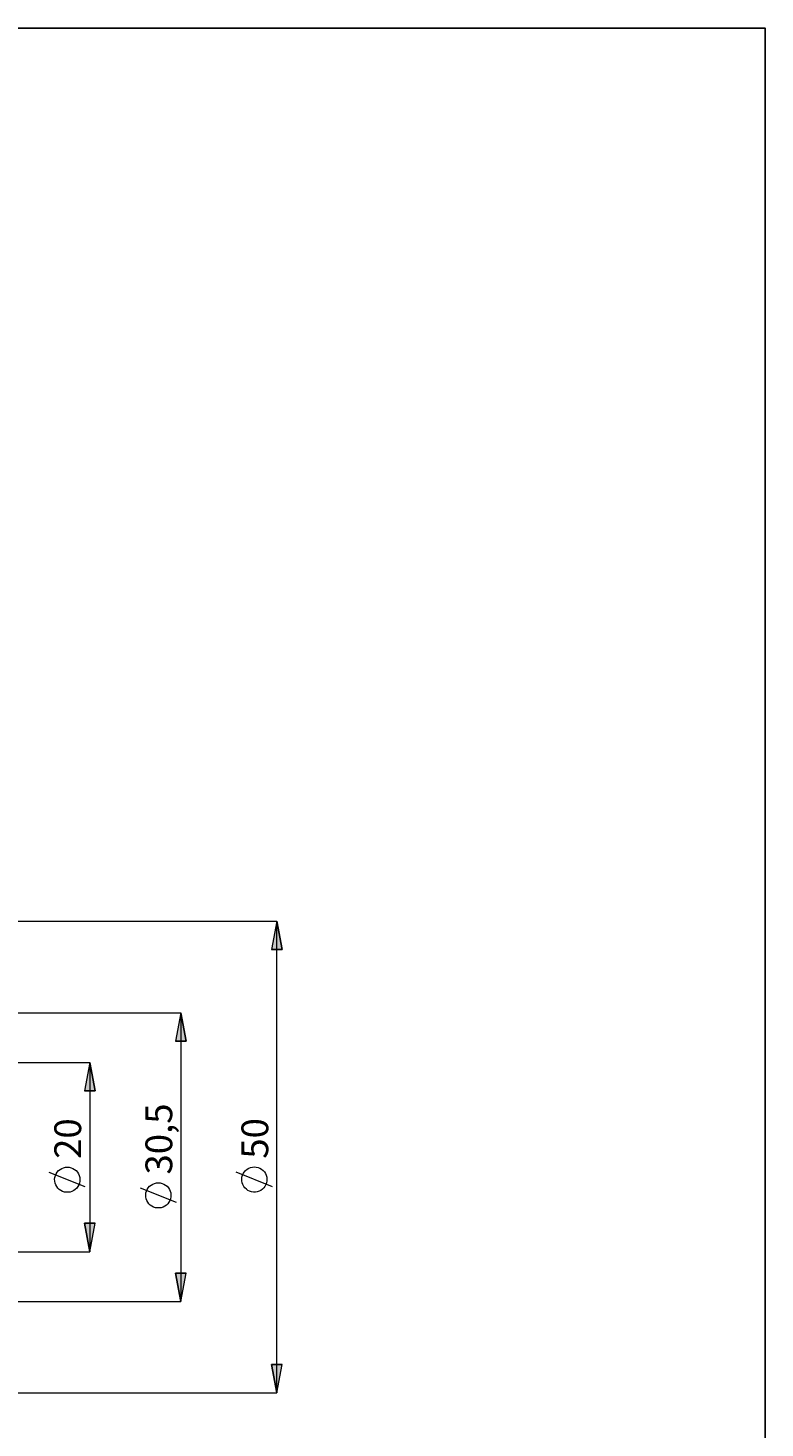
# Model space of a CAD drawing. Extents: x 13 to 827, y 18 to 576.
# Drawn here: x 680 to 827, y 296 to 576 of the extents above; entities that cross this region are included whole.
import ezdxf

# ---------------------------------------------------------------- set-up
doc = ezdxf.new("R2010")
doc.units = 0
doc.header["$MEASUREMENT"] = 0
doc.layers.add('Ebene 1', color=7, linetype='Continuous', lineweight=0)

msp = doc.modelspace()

# ---------------------------------------------------------------- hatches: boundary and pattern name
at = {"layer": 'Ebene 1', "true_color": 0x000000, "transparency": 33554687}
h = msp.add_hatch(color=18, dxfattribs=at)
h.dxf.hatch_style = 2
edge = h.paths.add_edge_path()
edge.add_spline(control_points=[(729.78, 303.16), (729.78, 303.16), (728.72, 308.82), (728.72, 308.82), (728.72, 308.82), (730.85, 308.82), (730.85, 308.82)], knot_values=[0, 0, 0, 0, 1, 1, 1, 2, 2, 2, 2], degree=3, periodic=0)
edge.add_line((730.85, 308.82), (729.78, 303.16))
edge = h.paths.add_edge_path()
edge.add_spline(control_points=[(729.78, 397.36), (729.78, 397.36), (730.85, 391.69), (730.85, 391.69), (730.85, 391.69), (728.72, 391.69), (728.72, 391.69)], knot_values=[0, 0, 0, 0, 1, 1, 1, 2, 2, 2, 2], degree=3, periodic=0)
edge.add_line((728.72, 391.69), (729.78, 397.36))
edge = h.paths.add_edge_path()
edge.add_spline(control_points=[(656.33, 340.81), (656.33, 340.81), (655.27, 346.48), (655.27, 346.48), (655.27, 346.48), (657.4, 346.48), (657.4, 346.48)], knot_values=[0, 0, 0, 0, 1, 1, 1, 2, 2, 2, 2], degree=3, periodic=0)
edge.add_line((657.4, 346.48), (656.33, 340.81))
edge = h.paths.add_edge_path()
edge.add_spline(control_points=[(656.33, 359.71), (656.33, 359.71), (657.4, 354.04), (657.4, 354.04), (657.4, 354.04), (655.27, 354.04), (655.27, 354.04)], knot_values=[0, 0, 0, 0, 1, 1, 1, 2, 2, 2, 2], degree=3, periodic=0)
edge.add_line((655.27, 354.04), (656.33, 359.71))
h = msp.add_hatch(color=18, dxfattribs=at)
h.dxf.hatch_style = 2
edge = h.paths.add_edge_path()
edge.add_spline(control_points=[(183.96, 365.38), (183.96, 365.38), (185.02, 359.71), (185.02, 359.71), (185.02, 359.71), (182.9, 359.71), (182.9, 359.71)], knot_values=[0, 0, 0, 0, 1, 1, 1, 2, 2, 2, 2], degree=3, periodic=0)
edge.add_line((182.9, 359.71), (183.96, 365.38))
edge = h.paths.add_edge_path()
edge.add_spline(control_points=[(183.96, 335.14), (183.96, 335.14), (182.9, 340.81), (182.9, 340.81), (182.9, 340.81), (185.02, 340.81), (185.02, 340.81)], knot_values=[0, 0, 0, 0, 1, 1, 1, 2, 2, 2, 2], degree=3, periodic=0)
edge.add_line((185.02, 340.81), (183.96, 335.14))
edge = h.paths.add_edge_path()
edge.add_spline(control_points=[(166.22, 392.26), (166.22, 392.26), (167.29, 386.59), (167.29, 386.59), (167.29, 386.59), (165.16, 386.59), (165.16, 386.59)], knot_values=[0, 0, 0, 0, 1, 1, 1, 2, 2, 2, 2], degree=3, periodic=0)
edge.add_line((165.16, 386.59), (166.22, 392.26))
edge = h.paths.add_edge_path()
edge.add_spline(control_points=[(166.22, 308.26), (166.22, 308.26), (165.16, 313.93), (165.16, 313.93), (165.16, 313.93), (167.29, 313.93), (167.29, 313.93)], knot_values=[0, 0, 0, 0, 1, 1, 1, 2, 2, 2, 2], degree=3, periodic=0)
edge.add_line((167.29, 313.93), (166.22, 308.26))
edge = h.paths.add_edge_path()
edge.add_spline(control_points=[(692.41, 369.16), (692.41, 369.16), (693.47, 363.49), (693.47, 363.49), (693.47, 363.49), (691.35, 363.49), (691.35, 363.49)], knot_values=[0, 0, 0, 0, 1, 1, 1, 2, 2, 2, 2], degree=3, periodic=0)
edge.add_line((691.35, 363.49), (692.41, 369.16))
edge = h.paths.add_edge_path()
edge.add_spline(control_points=[(692.41, 331.36), (692.41, 331.36), (691.35, 337.03), (691.35, 337.03), (691.35, 337.03), (693.47, 337.03), (693.47, 337.03)], knot_values=[0, 0, 0, 0, 1, 1, 1, 2, 2, 2, 2], degree=3, periodic=0)
edge.add_line((693.47, 337.03), (692.41, 331.36))
h = msp.add_hatch(color=18, dxfattribs=at)
h.dxf.hatch_style = 2
edge = h.paths.add_edge_path()
edge.add_spline(control_points=[(710.61, 379.08), (710.61, 379.08), (711.67, 373.41), (711.67, 373.41), (711.67, 373.41), (709.54, 373.41), (709.54, 373.41)], knot_values=[0, 0, 0, 0, 1, 1, 1, 2, 2, 2, 2], degree=3, periodic=0)
edge.add_line((709.54, 373.41), (710.61, 379.08))
edge = h.paths.add_edge_path()
edge.add_spline(control_points=[(710.61, 321.44), (710.61, 321.44), (709.54, 327.11), (709.54, 327.11), (709.54, 327.11), (711.67, 327.11), (711.67, 327.11)], knot_values=[0, 0, 0, 0, 1, 1, 1, 2, 2, 2, 2], degree=3, periodic=0)
edge.add_line((711.67, 327.11), (710.61, 321.44))

# ---------------------------------------------------------------- linework, layer by layer
at = {"layer": 'Ebene 1', "color": 18, "lineweight": 25, "true_color": 0x000000}
msp.add_lwpolyline([(12.7, 18.32), (12.7, 575.68), (827.3, 575.68), (827.3, 18.32)], close=True, dxfattribs=at)
at = {"layer": 'Ebene 1', "color": 18, "lineweight": 18, "true_color": 0x000000}
for points in [[(432.18, 397.36), (432.18, 397.36), (729.78, 397.36), (729.78, 397.36)], [(729.78, 303.16), (729.78, 303.16), (729.78, 397.36), (729.78, 397.36)], [(439.49, 379.08), (439.49, 379.08), (710.61, 379.08), (710.61, 379.08)], [(710.61, 379.08), (710.61, 379.08), (710.61, 321.44), (710.61, 321.44)], [(592.94, 369.16), (592.94, 369.16), (692.41, 369.16), (692.41, 369.16)], [(692.41, 369.16), (692.41, 369.16), (692.41, 331.36), (692.41, 331.36)], [(691.51, 344.29), (691.51, 344.29), (684.31, 347.17), (684.31, 347.17)], [(728.88, 344.34), (728.88, 344.34), (721.68, 347.22), (721.68, 347.22)], [(709.71, 341.17), (709.71, 341.17), (702.51, 344.05), (702.51, 344.05)], [(592.94, 331.36), (592.94, 331.36), (692.41, 331.36), (692.41, 331.36)], [(439.49, 321.44), (439.49, 321.44), (710.61, 321.44), (710.61, 321.44)], [(432.18, 303.16), (432.18, 303.16), (729.78, 303.16), (729.78, 303.16)]]:
    msp.add_open_spline(points, degree=3, dxfattribs=at)
for points, knots in [([(729.78, 397.36), (729.78, 397.36), (730.85, 391.69), (730.85, 391.69), (730.85, 391.69), (728.72, 391.69), (728.72, 391.69), (728.72, 391.69), (729.78, 397.36), (729.78, 397.36)], [0, 0, 0, 0, 1, 1, 1, 2, 2, 2, 3, 3, 3, 3]), ([(710.61, 379.08), (710.61, 379.08), (711.67, 373.41), (711.67, 373.41), (711.67, 373.41), (709.54, 373.41), (709.54, 373.41), (709.54, 373.41), (710.61, 379.08), (710.61, 379.08)], [0, 0, 0, 0, 1, 1, 1, 2, 2, 2, 3, 3, 3, 3]), ([(692.41, 369.16), (692.41, 369.16), (693.47, 363.49), (693.47, 363.49), (693.47, 363.49), (691.35, 363.49), (691.35, 363.49), (691.35, 363.49), (692.41, 369.16), (692.41, 369.16)], [0, 0, 0, 0, 1, 1, 1, 2, 2, 2, 3, 3, 3, 3]), ([(687.91, 348.25), (687.91, 348.25), (687.53, 348.22), (687.53, 348.22), (687.53, 348.22), (687.15, 348.14), (687.15, 348.14), (687.15, 348.14), (686.79, 347.99), (686.79, 347.99), (686.79, 347.99), (686.46, 347.79), (686.46, 347.79), (686.46, 347.79), (686.16, 347.55), (686.16, 347.55), (686.16, 347.55), (685.91, 347.26), (685.91, 347.26), (685.91, 347.26), (685.7, 346.94), (685.7, 346.94), (685.7, 346.94), (685.54, 346.58), (685.54, 346.58), (685.54, 346.58), (685.44, 346.21), (685.44, 346.21), (685.44, 346.21), (685.39, 345.83), (685.39, 345.83), (685.39, 345.83), (685.41, 345.44), (685.41, 345.44), (685.41, 345.44), (685.48, 345.06), (685.48, 345.06), (685.48, 345.06), (685.61, 344.7), (685.61, 344.7), (685.61, 344.7), (685.8, 344.36), (685.8, 344.36), (685.8, 344.36), (686.03, 344.06), (686.03, 344.06), (686.03, 344.06), (686.31, 343.79), (686.31, 343.79), (686.31, 343.79), (686.62, 343.57), (686.62, 343.57), (686.62, 343.57), (686.97, 343.4), (686.97, 343.4), (686.97, 343.4), (687.34, 343.28), (687.34, 343.28), (687.34, 343.28), (687.72, 343.22), (687.72, 343.22), (687.72, 343.22), (688.1, 343.22), (688.1, 343.22), (688.1, 343.22), (688.49, 343.28), (688.49, 343.28), (688.49, 343.28), (688.85, 343.4), (688.85, 343.4), (688.85, 343.4), (689.2, 343.57), (689.2, 343.57), (689.2, 343.57), (689.51, 343.79), (689.51, 343.79), (689.51, 343.79), (689.79, 344.06), (689.79, 344.06), (689.79, 344.06), (690.03, 344.36), (690.03, 344.36), (690.03, 344.36), (690.21, 344.7), (690.21, 344.7), (690.21, 344.7), (690.34, 345.06), (690.34, 345.06), (690.34, 345.06), (690.41, 345.44), (690.41, 345.44), (690.41, 345.44), (690.43, 345.83), (690.43, 345.83), (690.43, 345.83), (690.39, 346.21), (690.39, 346.21), (690.39, 346.21), (690.28, 346.58), (690.28, 346.58), (690.28, 346.58), (690.13, 346.94), (690.13, 346.94), (690.13, 346.94), (689.92, 347.26), (689.92, 347.26), (689.92, 347.26), (689.66, 347.55), (689.66, 347.55), (689.66, 347.55), (689.36, 347.79), (689.36, 347.79), (689.36, 347.79), (689.03, 347.99), (689.03, 347.99), (689.03, 347.99), (688.67, 348.14), (688.67, 348.14), (688.67, 348.14), (688.3, 348.22), (688.3, 348.22), (688.3, 348.22), (687.91, 348.25), (687.91, 348.25)], [0, 0, 0, 0, 1, 1, 1, 2, 2, 2, 3, 3, 3, 4, 4, 4, 5, 5, 5, 6, 6, 6, 7, 7, 7, 8, 8, 8, 9, 9, 9, 10, 10, 10, 11, 11, 11, 12, 12, 12, 13, 13, 13, 14, 14, 14, 15, 15, 15, 16, 16, 16, 17, 17, 17, 18, 18, 18, 19, 19, 19, 20, 20, 20, 21, 21, 21, 22, 22, 22, 23, 23, 23, 24, 24, 24, 25, 25, 25, 26, 26, 26, 27, 27, 27, 28, 28, 28, 29, 29, 29, 30, 30, 30, 31, 31, 31, 32, 32, 32, 33, 33, 33, 34, 34, 34, 35, 35, 35, 36, 36, 36, 37, 37, 37, 38, 38, 38, 39, 39, 39, 40, 40, 40, 41, 41, 41, 41]), ([(725.28, 348.3), (725.28, 348.3), (724.9, 348.27), (724.9, 348.27), (724.9, 348.27), (724.52, 348.18), (724.52, 348.18), (724.52, 348.18), (724.17, 348.04), (724.17, 348.04), (724.17, 348.04), (723.83, 347.84), (723.83, 347.84), (723.83, 347.84), (723.54, 347.59), (723.54, 347.59), (723.54, 347.59), (723.28, 347.31), (723.28, 347.31), (723.28, 347.31), (723.07, 346.98), (723.07, 346.98), (723.07, 346.98), (722.91, 346.63), (722.91, 346.63), (722.91, 346.63), (722.81, 346.26), (722.81, 346.26), (722.81, 346.26), (722.77, 345.87), (722.77, 345.87), (722.77, 345.87), (722.78, 345.49), (722.78, 345.49), (722.78, 345.49), (722.85, 345.11), (722.85, 345.11), (722.85, 345.11), (722.98, 344.75), (722.98, 344.75), (722.98, 344.75), (723.17, 344.41), (723.17, 344.41), (723.17, 344.41), (723.4, 344.1), (723.4, 344.1), (723.4, 344.1), (723.68, 343.83), (723.68, 343.83), (723.68, 343.83), (724, 343.61), (724, 343.61), (724, 343.61), (724.34, 343.44), (724.34, 343.44), (724.34, 343.44), (724.71, 343.32), (724.71, 343.32), (724.71, 343.32), (725.09, 343.26), (725.09, 343.26), (725.09, 343.26), (725.48, 343.26), (725.48, 343.26), (725.48, 343.26), (725.86, 343.32), (725.86, 343.32), (725.86, 343.32), (726.23, 343.44), (726.23, 343.44), (726.23, 343.44), (726.57, 343.61), (726.57, 343.61), (726.57, 343.61), (726.89, 343.83), (726.89, 343.83), (726.89, 343.83), (727.16, 344.1), (727.16, 344.1), (727.16, 344.1), (727.4, 344.41), (727.4, 344.41), (727.4, 344.41), (727.58, 344.75), (727.58, 344.75), (727.58, 344.75), (727.71, 345.11), (727.71, 345.11), (727.71, 345.11), (727.79, 345.49), (727.79, 345.49), (727.79, 345.49), (727.8, 345.87), (727.8, 345.87), (727.8, 345.87), (727.76, 346.26), (727.76, 346.26), (727.76, 346.26), (727.66, 346.63), (727.66, 346.63), (727.66, 346.63), (727.5, 346.98), (727.5, 346.98), (727.5, 346.98), (727.29, 347.31), (727.29, 347.31), (727.29, 347.31), (727.03, 347.59), (727.03, 347.59), (727.03, 347.59), (726.73, 347.84), (726.73, 347.84), (726.73, 347.84), (726.4, 348.04), (726.4, 348.04), (726.4, 348.04), (726.04, 348.18), (726.04, 348.18), (726.04, 348.18), (725.67, 348.27), (725.67, 348.27), (725.67, 348.27), (725.28, 348.3), (725.28, 348.3)], [0, 0, 0, 0, 1, 1, 1, 2, 2, 2, 3, 3, 3, 4, 4, 4, 5, 5, 5, 6, 6, 6, 7, 7, 7, 8, 8, 8, 9, 9, 9, 10, 10, 10, 11, 11, 11, 12, 12, 12, 13, 13, 13, 14, 14, 14, 15, 15, 15, 16, 16, 16, 17, 17, 17, 18, 18, 18, 19, 19, 19, 20, 20, 20, 21, 21, 21, 22, 22, 22, 23, 23, 23, 24, 24, 24, 25, 25, 25, 26, 26, 26, 27, 27, 27, 28, 28, 28, 29, 29, 29, 30, 30, 30, 31, 31, 31, 32, 32, 32, 33, 33, 33, 34, 34, 34, 35, 35, 35, 36, 36, 36, 37, 37, 37, 38, 38, 38, 39, 39, 39, 40, 40, 40, 41, 41, 41, 41]), ([(706.11, 345.13), (706.11, 345.13), (705.72, 345.1), (705.72, 345.1), (705.72, 345.1), (705.35, 345.01), (705.35, 345.01), (705.35, 345.01), (704.99, 344.87), (704.99, 344.87), (704.99, 344.87), (704.66, 344.67), (704.66, 344.67), (704.66, 344.67), (704.36, 344.42), (704.36, 344.42), (704.36, 344.42), (704.1, 344.14), (704.1, 344.14), (704.1, 344.14), (703.89, 343.81), (703.89, 343.81), (703.89, 343.81), (703.73, 343.46), (703.73, 343.46), (703.73, 343.46), (703.63, 343.09), (703.63, 343.09), (703.63, 343.09), (703.59, 342.7), (703.59, 342.7), (703.59, 342.7), (703.6, 342.32), (703.6, 342.32), (703.6, 342.32), (703.68, 341.94), (703.68, 341.94), (703.68, 341.94), (703.81, 341.58), (703.81, 341.58), (703.81, 341.58), (703.99, 341.24), (703.99, 341.24), (703.99, 341.24), (704.23, 340.93), (704.23, 340.93), (704.23, 340.93), (704.5, 340.66), (704.5, 340.66), (704.5, 340.66), (704.82, 340.44), (704.82, 340.44), (704.82, 340.44), (705.16, 340.27), (705.16, 340.27), (705.16, 340.27), (705.53, 340.15), (705.53, 340.15), (705.53, 340.15), (705.91, 340.09), (705.91, 340.09), (705.91, 340.09), (706.3, 340.09), (706.3, 340.09), (706.3, 340.09), (706.68, 340.15), (706.68, 340.15), (706.68, 340.15), (707.05, 340.27), (707.05, 340.27), (707.05, 340.27), (707.39, 340.44), (707.39, 340.44), (707.39, 340.44), (707.71, 340.66), (707.71, 340.66), (707.71, 340.66), (707.99, 340.93), (707.99, 340.93), (707.99, 340.93), (708.22, 341.24), (708.22, 341.24), (708.22, 341.24), (708.41, 341.58), (708.41, 341.58), (708.41, 341.58), (708.54, 341.94), (708.54, 341.94), (708.54, 341.94), (708.61, 342.32), (708.61, 342.32), (708.61, 342.32), (708.62, 342.7), (708.62, 342.7), (708.62, 342.7), (708.58, 343.09), (708.58, 343.09), (708.58, 343.09), (708.48, 343.46), (708.48, 343.46), (708.48, 343.46), (708.32, 343.81), (708.32, 343.81), (708.32, 343.81), (708.11, 344.14), (708.11, 344.14), (708.11, 344.14), (707.85, 344.42), (707.85, 344.42), (707.85, 344.42), (707.56, 344.67), (707.56, 344.67), (707.56, 344.67), (707.22, 344.87), (707.22, 344.87), (707.22, 344.87), (706.87, 345.01), (706.87, 345.01), (706.87, 345.01), (706.49, 345.1), (706.49, 345.1), (706.49, 345.1), (706.11, 345.13), (706.11, 345.13)], [0, 0, 0, 0, 1, 1, 1, 2, 2, 2, 3, 3, 3, 4, 4, 4, 5, 5, 5, 6, 6, 6, 7, 7, 7, 8, 8, 8, 9, 9, 9, 10, 10, 10, 11, 11, 11, 12, 12, 12, 13, 13, 13, 14, 14, 14, 15, 15, 15, 16, 16, 16, 17, 17, 17, 18, 18, 18, 19, 19, 19, 20, 20, 20, 21, 21, 21, 22, 22, 22, 23, 23, 23, 24, 24, 24, 25, 25, 25, 26, 26, 26, 27, 27, 27, 28, 28, 28, 29, 29, 29, 30, 30, 30, 31, 31, 31, 32, 32, 32, 33, 33, 33, 34, 34, 34, 35, 35, 35, 36, 36, 36, 37, 37, 37, 38, 38, 38, 39, 39, 39, 40, 40, 40, 41, 41, 41, 41]), ([(692.41, 331.36), (692.41, 331.36), (691.35, 337.03), (691.35, 337.03), (691.35, 337.03), (693.47, 337.03), (693.47, 337.03), (693.47, 337.03), (692.41, 331.36), (692.41, 331.36)], [0, 0, 0, 0, 1, 1, 1, 2, 2, 2, 3, 3, 3, 3]), ([(710.61, 321.44), (710.61, 321.44), (709.54, 327.11), (709.54, 327.11), (709.54, 327.11), (711.67, 327.11), (711.67, 327.11), (711.67, 327.11), (710.61, 321.44), (710.61, 321.44)], [0, 0, 0, 0, 1, 1, 1, 2, 2, 2, 3, 3, 3, 3]), ([(729.78, 303.16), (729.78, 303.16), (728.72, 308.82), (728.72, 308.82), (728.72, 308.82), (730.85, 308.82), (730.85, 308.82), (730.85, 308.82), (729.78, 303.16), (729.78, 303.16)], [0, 0, 0, 0, 1, 1, 1, 2, 2, 2, 3, 3, 3, 3])]:
    msp.add_open_spline(points, degree=3, knots=knots, dxfattribs=at)
at = {"layer": 'Ebene 1'}
for points in [[(729.78, 397.36), (729.78, 397.36), (730.85, 391.69), (730.85, 391.69), (730.85, 391.69), (728.72, 391.69), (728.72, 391.69)], [(710.61, 379.08), (710.61, 379.08), (711.67, 373.41), (711.67, 373.41), (711.67, 373.41), (709.54, 373.41), (709.54, 373.41)], [(692.41, 369.16), (692.41, 369.16), (693.47, 363.49), (693.47, 363.49), (693.47, 363.49), (691.35, 363.49), (691.35, 363.49)], [(692.41, 331.36), (692.41, 331.36), (691.35, 337.03), (691.35, 337.03), (691.35, 337.03), (693.47, 337.03), (693.47, 337.03)], [(710.61, 321.44), (710.61, 321.44), (709.54, 327.11), (709.54, 327.11), (709.54, 327.11), (711.67, 327.11), (711.67, 327.11)], [(729.78, 303.16), (729.78, 303.16), (728.72, 308.82), (728.72, 308.82), (728.72, 308.82), (730.85, 308.82), (730.85, 308.82)]]:
    msp.add_open_spline(points, degree=3, knots=[0, 0, 0, 0, 1, 1, 1, 2, 2, 2, 2], dxfattribs=at)

# ---------------------------------------------------------------- texts
at = {"layer": 'Ebene 1', "char_height": 0.2, "attachment_point": 7, "rotation": 90}
for s, insert in [('\\C18;\\c0;\\FCentury Gothic|b0|i0|c1;\\H5.351843;\\W1.000302;30,5  ', (708.88, 346.77)), ('\\C18;\\c0;\\FCentury Gothic|b0|i0|c1;\\H5.351843;\\W1.000302;20  ', (690.68, 349.89)), ('\\C18;\\c0;\\FCentury Gothic|b0|i0|c1;\\H5.351843;\\W1.000302;50  ', (728.06, 349.93))]:
    msp.add_mtext(s, dxfattribs=dict(at, insert=insert))

doc.saveas('drawing.dxf')
